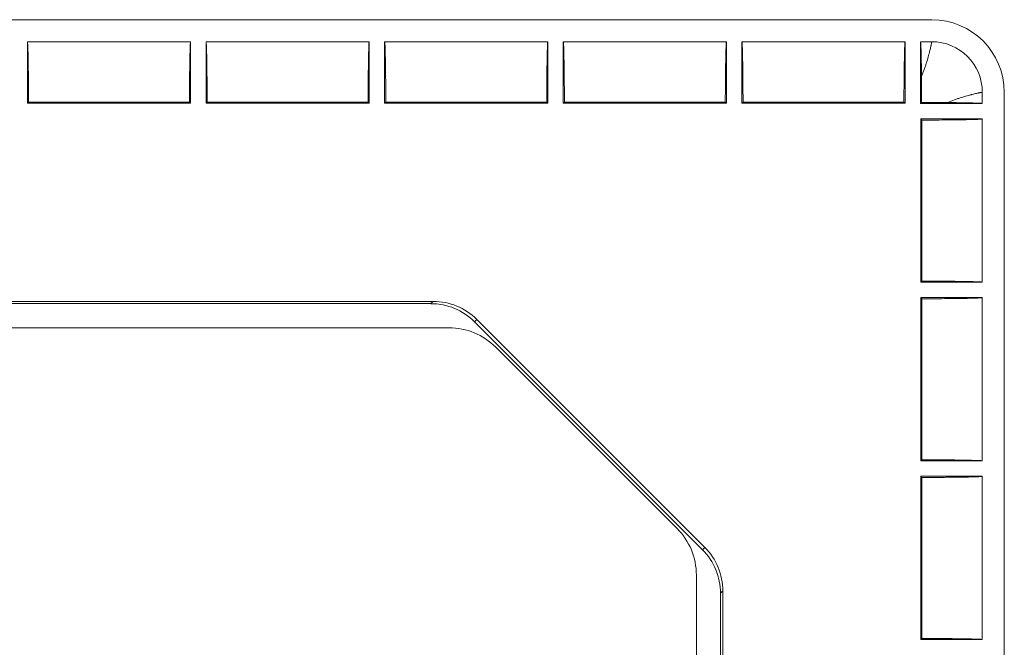
# Model space of a CAD drawing. Units: millimetres. Extents: x 53 to 500, y 14 to 502.
# Drawn here: x 478 to 500, y 268 to 282 of the extents above; entities that cross this region are included whole.
import ezdxf

# ---------------------------------------------------------------- set-up
doc = ezdxf.new("R2010")
doc.units = ezdxf.units.MM
doc.layers.add('1', color=7, linetype='Continuous')

msp = doc.modelspace()

# ---------------------------------------------------------------- linework, layer by layer
at = {"layer": '1', "color": 7, "linetype": 'Continuous', "lineweight": 13}
for p, q in [((498.77, 282.449), (409.07, 282.449)), ((498.77, 282.449), (409.07, 282.449)), ((478.215, 281.949), (478.215, 280.549)), ((481.925, 281.949), (478.215, 281.949)), ((478.215, 281.949), (478.215, 280.549)), ((481.925, 281.949), (478.215, 281.949)), ((481.925, 280.549), (481.925, 281.949)), ((481.925, 280.549), (481.925, 281.949)), ((485.985, 281.949), (482.275, 281.949)), ((482.275, 281.949), (482.275, 280.549)), ((482.275, 281.949), (482.275, 280.549)), ((485.985, 281.949), (482.275, 281.949)), ((485.985, 280.549), (485.985, 281.949)), ((485.985, 280.549), (485.985, 281.949)), ((486.335, 281.949), (486.335, 280.549)), ((490.045, 281.949), (486.335, 281.949)), ((490.045, 281.949), (486.335, 281.949)), ((486.335, 281.949), (486.335, 280.549)), ((490.045, 280.549), (490.045, 281.949)), ((490.045, 280.549), (490.045, 281.949)), ((490.395, 281.949), (490.395, 280.549)), ((494.105, 281.949), (490.395, 281.949)), ((494.105, 281.949), (490.395, 281.949)), ((490.395, 281.949), (490.395, 280.549)), ((494.105, 280.549), (494.105, 281.949)), ((494.105, 280.549), (494.105, 281.949)), ((498.165, 281.949), (494.455, 281.949)), ((494.455, 281.949), (494.455, 280.549)), ((498.165, 281.949), (494.455, 281.949)), ((494.455, 281.949), (494.455, 280.549)), ((498.165, 280.549), (498.165, 281.949)), ((498.165, 280.549), (498.165, 281.949)), ((498.515, 281.949), (498.515, 280.544)), ((498.77, 281.949), (498.515, 281.949)), ((498.515, 281.949), (498.515, 280.544)), ((498.77, 281.949), (498.515, 281.949)), ((499.92, 280.544), (499.92, 280.799)), ((499.92, 280.544), (499.92, 280.799)), ((500.42, 16.099), (500.42, 280.799)), ((500.42, 16.099), (500.42, 280.799)), ((478.241, 280.576), (478.215, 280.549)), ((478.241, 280.576), (478.215, 280.549)), ((481.925, 280.549), (478.215, 280.549)), ((481.925, 280.549), (478.215, 280.549)), ((481.898, 280.576), (478.241, 280.576)), ((481.898, 280.576), (478.241, 280.576)), ((481.925, 280.549), (481.898, 280.576)), ((481.925, 280.549), (481.898, 280.576)), ((482.301, 280.576), (482.275, 280.549)), ((482.301, 280.576), (482.275, 280.549)), ((485.985, 280.549), (482.275, 280.549)), ((485.985, 280.549), (482.275, 280.549)), ((485.958, 280.576), (482.301, 280.576)), ((485.958, 280.576), (482.301, 280.576)), ((485.985, 280.549), (485.958, 280.576)), ((485.985, 280.549), (485.958, 280.576)), ((486.361, 280.576), (486.335, 280.549)), ((486.361, 280.576), (486.335, 280.549)), ((490.045, 280.549), (486.335, 280.549)), ((490.045, 280.549), (486.335, 280.549)), ((490.018, 280.576), (486.361, 280.576)), ((490.018, 280.576), (486.361, 280.576)), ((490.045, 280.549), (490.018, 280.576)), ((490.045, 280.549), (490.018, 280.576)), ((490.421, 280.576), (490.395, 280.549)), ((490.421, 280.576), (490.395, 280.549)), ((494.105, 280.549), (490.395, 280.549)), ((494.105, 280.549), (490.395, 280.549)), ((494.078, 280.576), (490.421, 280.576)), ((494.078, 280.576), (490.421, 280.576)), ((494.105, 280.549), (494.078, 280.576)), ((494.105, 280.549), (494.078, 280.576)), ((494.481, 280.576), (494.455, 280.549)), ((494.481, 280.576), (494.455, 280.549)), ((498.165, 280.549), (494.455, 280.549)), ((498.165, 280.549), (494.455, 280.549)), ((498.138, 280.576), (494.481, 280.576)), ((498.138, 280.576), (494.481, 280.576)), ((498.165, 280.549), (498.138, 280.576)), ((498.165, 280.549), (498.138, 280.576)), ((498.515, 280.544), (498.541, 280.57)), ((498.515, 280.544), (498.541, 280.57)), ((498.515, 280.544), (499.92, 280.544)), ((498.515, 280.544), (499.92, 280.544)), ((498.52, 276.484), (498.52, 280.194)), ((499.92, 280.194), (498.52, 280.194)), ((498.546, 280.167), (498.52, 280.194)), ((498.52, 276.484), (498.52, 280.194)), ((499.92, 280.194), (498.52, 280.194)), ((498.546, 280.167), (498.52, 280.194)), ((498.546, 276.511), (498.546, 280.167)), ((498.546, 276.511), (498.546, 280.167)), ((499.92, 276.484), (499.92, 280.194)), ((499.92, 276.484), (499.92, 280.194)), ((498.52, 276.484), (498.546, 276.511)), ((498.52, 276.484), (498.546, 276.511)), ((498.52, 276.484), (499.92, 276.484)), ((498.52, 276.484), (499.92, 276.484)), ((487.439, 276.049), (420.4, 276.049)), ((487.439, 276.049), (420.4, 276.049)), ((487.387, 275.997), (420.452, 275.997)), ((487.387, 275.997), (420.452, 275.997)), ((487.387, 275.997), (487.439, 276.049)), ((487.387, 275.997), (487.439, 276.049)), ((498.52, 272.424), (498.52, 276.134)), ((499.92, 276.134), (498.52, 276.134)), ((498.546, 276.107), (498.52, 276.134)), ((498.52, 272.424), (498.52, 276.134)), ((499.92, 276.134), (498.52, 276.134)), ((498.546, 276.107), (498.52, 276.134)), ((498.546, 272.451), (498.546, 276.107)), ((498.546, 272.451), (498.546, 276.107)), ((499.92, 272.424), (499.92, 276.134)), ((499.92, 272.424), (499.92, 276.134)), ((488.429, 275.639), (488.377, 275.586)), ((488.429, 275.639), (488.377, 275.586)), ((493.557, 270.406), (488.377, 275.586)), ((493.557, 270.406), (488.377, 275.586)), ((488.429, 275.639), (493.61, 270.459)), ((488.429, 275.639), (493.61, 270.459)), ((420.041, 275.449), (487.798, 275.449)), ((492.98, 270.888), (488.859, 275.01)), ((498.52, 272.424), (498.546, 272.451)), ((498.52, 272.424), (498.546, 272.451)), ((498.52, 272.424), (499.92, 272.424)), ((498.52, 272.424), (499.92, 272.424)), ((498.52, 268.364), (498.52, 272.074)), ((499.92, 272.074), (498.52, 272.074)), ((498.546, 272.047), (498.52, 272.074)), ((498.52, 268.364), (498.52, 272.074)), ((499.92, 272.074), (498.52, 272.074)), ((498.546, 272.047), (498.52, 272.074)), ((498.546, 268.391), (498.546, 272.047)), ((498.546, 268.391), (498.546, 272.047)), ((499.92, 268.364), (499.92, 272.074)), ((499.92, 268.364), (499.92, 272.074)), ((493.557, 270.406), (493.61, 270.459)), ((493.557, 270.406), (493.61, 270.459)), ((493.42, 269.828), (493.42, 27.07)), ((494.02, 269.469), (493.967, 269.416)), ((494.02, 269.469), (493.967, 269.416)), ((494.02, 269.469), (494.02, 258.624)), ((494.02, 269.469), (494.02, 258.624)), ((493.967, 269.416), (493.967, 258.657)), ((493.967, 269.416), (493.967, 258.657)), ((498.52, 268.364), (498.546, 268.391)), ((498.52, 268.364), (498.546, 268.391)), ((498.52, 268.364), (499.92, 268.364)), ((498.52, 268.364), (499.92, 268.364))]:
    msp.add_line(p, q, dxfattribs=at)
for centre, radius, start, end in [((498.77, 280.799), 1.65, 0, 90), ((498.77, 280.799), 1.65, 0, 90), ((498.77, 280.799), 1.15, 0, 90), ((498.77, 280.799), 1.15, 0, 90), ((487.798, 273.949), 1.5, 45, 90), ((491.92, 269.828), 1.5, 0, 45)]:
    msp.add_arc(centre, radius, start, end, dxfattribs=at)
for centre, major_axis, start_param, end_param in [((487.387, 274.596), (-0.99, -0.99), 3.141593, 3.926953), ((487.387, 274.596), (-0.99, -0.99), 3.141593, 3.926953), ((487.439, 274.649), (-0.99, -0.99), 3.141593, 3.926953), ((487.439, 274.649), (-0.99, -0.99), 3.141593, 3.926953), ((492.567, 269.416), (0.99, 0.99), 5.497825, 6.283185), ((492.567, 269.416), (0.99, 0.99), 5.497825, 6.283185), ((492.62, 269.469), (0.99, 0.99), 5.497825, 6.283185), ((492.62, 269.469), (0.99, 0.99), 5.497825, 6.283185)]:
    msp.add_ellipse(centre, major_axis=major_axis, ratio=0.999924, start_param=start_param, end_param=end_param, dxfattribs=at)
for points, knots in [([(478.215, 281.949), (478.215, 281.949), (478.216, 281.946), (478.218, 281.937), (478.219, 281.923), (478.221, 281.899), (478.222, 281.882), (478.222, 281.879), (478.222, 281.871), (478.223, 281.867), (478.223, 281.855), (478.224, 281.847), (478.225, 281.819), (478.225, 281.799), (478.227, 281.756), (478.228, 281.732), (478.229, 281.694), (478.229, 281.674), (478.23, 281.653), (478.23, 281.639), (478.23, 281.631), (478.231, 281.595), (478.231, 281.565), (478.233, 281.469), (478.234, 281.4), (478.236, 281.308), (478.236, 281.289), (478.236, 281.251), (478.236, 281.231), (478.237, 281.173), (478.238, 281.133), (478.239, 281.012), (478.239, 280.928), (478.24, 280.82), (478.24, 280.798), (478.24, 280.754), (478.241, 280.732), (478.241, 280.666), (478.241, 280.621), (478.241, 280.576)], [0, 0, 0, 0, 0.0625, 0.0625, 0.125, 0.1875, 0.1875, 0.203125, 0.203125, 0.21875, 0.21875, 0.25, 0.25, 0.3125, 0.3125, 0.375, 0.375, 0.40625, 0.421875, 0.421875, 0.4375, 0.4375, 0.5, 0.5, 0.625, 0.625, 0.65625, 0.65625, 0.6875, 0.6875, 0.75, 0.75, 0.875, 0.875, 0.90625, 0.90625, 0.9375, 0.9375, 1, 1, 1, 1]), ([(478.215, 281.949), (478.215, 281.949), (478.216, 281.946), (478.218, 281.937), (478.219, 281.923), (478.221, 281.899), (478.222, 281.882), (478.222, 281.879), (478.222, 281.871), (478.223, 281.867), (478.223, 281.855), (478.224, 281.847), (478.225, 281.819), (478.225, 281.799), (478.227, 281.756), (478.228, 281.732), (478.229, 281.694), (478.229, 281.674), (478.23, 281.653), (478.23, 281.639), (478.23, 281.631), (478.231, 281.595), (478.231, 281.565), (478.233, 281.469), (478.234, 281.4), (478.236, 281.308), (478.236, 281.289), (478.236, 281.251), (478.236, 281.231), (478.237, 281.173), (478.238, 281.133), (478.239, 281.012), (478.239, 280.928), (478.24, 280.82), (478.24, 280.798), (478.24, 280.754), (478.241, 280.732), (478.241, 280.666), (478.241, 280.621), (478.241, 280.576)], [0, 0, 0, 0, 0.0625, 0.0625, 0.125, 0.1875, 0.1875, 0.203125, 0.203125, 0.21875, 0.21875, 0.25, 0.25, 0.3125, 0.3125, 0.375, 0.375, 0.40625, 0.421875, 0.421875, 0.4375, 0.4375, 0.5, 0.5, 0.625, 0.625, 0.65625, 0.65625, 0.6875, 0.6875, 0.75, 0.75, 0.875, 0.875, 0.90625, 0.90625, 0.9375, 0.9375, 1, 1, 1, 1]), ([(481.898, 280.576), (481.898, 280.666), (481.899, 280.755), (481.9, 280.926), (481.9, 281.009), (481.902, 281.13), (481.902, 281.17), (481.903, 281.229), (481.903, 281.248), (481.903, 281.286), (481.904, 281.305), (481.905, 281.398), (481.906, 281.467), (481.908, 281.563), (481.908, 281.593), (481.909, 281.637), (481.91, 281.651), (481.91, 281.679), (481.911, 281.692), (481.912, 281.731), (481.913, 281.778), (481.914, 281.818), (481.916, 281.854), (481.917, 281.87), (481.918, 281.891), (481.918, 281.898), (481.919, 281.91), (481.919, 281.915), (481.921, 281.93), (481.921, 281.937), (481.923, 281.946), (481.924, 281.949), (481.925, 281.949)], [0, 0, 0, 0, 0.125, 0.125, 0.25, 0.25, 0.3125, 0.3125, 0.34375, 0.34375, 0.375, 0.375, 0.5, 0.5, 0.5625, 0.5625, 0.59375, 0.59375, 0.625, 0.625, 0.6875, 0.75, 0.75, 0.8125, 0.8125, 0.84375, 0.84375, 0.875, 0.875, 0.9375, 0.9375, 1, 1, 1, 1]), ([(481.898, 280.576), (481.898, 280.666), (481.899, 280.755), (481.9, 280.926), (481.9, 281.009), (481.902, 281.13), (481.902, 281.17), (481.903, 281.229), (481.903, 281.248), (481.903, 281.286), (481.904, 281.305), (481.905, 281.398), (481.906, 281.467), (481.908, 281.563), (481.908, 281.593), (481.909, 281.637), (481.91, 281.651), (481.91, 281.679), (481.911, 281.692), (481.912, 281.731), (481.913, 281.778), (481.914, 281.818), (481.916, 281.854), (481.917, 281.87), (481.918, 281.891), (481.918, 281.898), (481.919, 281.91), (481.919, 281.915), (481.921, 281.93), (481.921, 281.937), (481.923, 281.946), (481.924, 281.949), (481.925, 281.949)], [0, 0, 0, 0, 0.125, 0.125, 0.25, 0.25, 0.3125, 0.3125, 0.34375, 0.34375, 0.375, 0.375, 0.5, 0.5, 0.5625, 0.5625, 0.59375, 0.59375, 0.625, 0.625, 0.6875, 0.75, 0.75, 0.8125, 0.8125, 0.84375, 0.84375, 0.875, 0.875, 0.9375, 0.9375, 1, 1, 1, 1]), ([(482.275, 281.949), (482.275, 281.949), (482.276, 281.946), (482.278, 281.937), (482.279, 281.923), (482.281, 281.899), (482.282, 281.882), (482.282, 281.879), (482.282, 281.871), (482.283, 281.867), (482.283, 281.855), (482.284, 281.847), (482.285, 281.819), (482.285, 281.799), (482.287, 281.756), (482.288, 281.732), (482.289, 281.694), (482.289, 281.674), (482.29, 281.653), (482.29, 281.639), (482.29, 281.631), (482.291, 281.595), (482.291, 281.565), (482.293, 281.469), (482.294, 281.4), (482.296, 281.308), (482.296, 281.289), (482.296, 281.251), (482.296, 281.231), (482.297, 281.173), (482.298, 281.133), (482.299, 281.012), (482.299, 280.928), (482.3, 280.82), (482.3, 280.798), (482.3, 280.754), (482.301, 280.732), (482.301, 280.666), (482.301, 280.621), (482.301, 280.576)], [0, 0, 0, 0, 0.0625, 0.0625, 0.125, 0.1875, 0.1875, 0.203125, 0.203125, 0.21875, 0.21875, 0.25, 0.25, 0.3125, 0.3125, 0.375, 0.375, 0.40625, 0.421875, 0.421875, 0.4375, 0.4375, 0.5, 0.5, 0.625, 0.625, 0.65625, 0.65625, 0.6875, 0.6875, 0.75, 0.75, 0.875, 0.875, 0.90625, 0.90625, 0.9375, 0.9375, 1, 1, 1, 1]), ([(482.275, 281.949), (482.275, 281.949), (482.276, 281.946), (482.278, 281.937), (482.279, 281.923), (482.281, 281.899), (482.282, 281.882), (482.282, 281.879), (482.282, 281.871), (482.283, 281.867), (482.283, 281.855), (482.284, 281.847), (482.285, 281.819), (482.285, 281.799), (482.287, 281.756), (482.288, 281.732), (482.289, 281.694), (482.289, 281.674), (482.29, 281.653), (482.29, 281.639), (482.29, 281.631), (482.291, 281.595), (482.291, 281.565), (482.293, 281.469), (482.294, 281.4), (482.296, 281.308), (482.296, 281.289), (482.296, 281.251), (482.296, 281.231), (482.297, 281.173), (482.298, 281.133), (482.299, 281.012), (482.299, 280.928), (482.3, 280.82), (482.3, 280.798), (482.3, 280.754), (482.301, 280.732), (482.301, 280.666), (482.301, 280.621), (482.301, 280.576)], [0, 0, 0, 0, 0.0625, 0.0625, 0.125, 0.1875, 0.1875, 0.203125, 0.203125, 0.21875, 0.21875, 0.25, 0.25, 0.3125, 0.3125, 0.375, 0.375, 0.40625, 0.421875, 0.421875, 0.4375, 0.4375, 0.5, 0.5, 0.625, 0.625, 0.65625, 0.65625, 0.6875, 0.6875, 0.75, 0.75, 0.875, 0.875, 0.90625, 0.90625, 0.9375, 0.9375, 1, 1, 1, 1]), ([(485.958, 280.576), (485.958, 280.666), (485.959, 280.755), (485.96, 280.926), (485.96, 281.009), (485.962, 281.13), (485.962, 281.17), (485.963, 281.229), (485.963, 281.248), (485.963, 281.286), (485.964, 281.305), (485.965, 281.398), (485.966, 281.467), (485.968, 281.563), (485.968, 281.593), (485.969, 281.637), (485.97, 281.651), (485.97, 281.679), (485.971, 281.692), (485.972, 281.731), (485.973, 281.778), (485.974, 281.818), (485.976, 281.854), (485.977, 281.87), (485.978, 281.891), (485.978, 281.898), (485.979, 281.91), (485.979, 281.915), (485.981, 281.93), (485.981, 281.937), (485.983, 281.946), (485.984, 281.949), (485.985, 281.949)], [0, 0, 0, 0, 0.125, 0.125, 0.25, 0.25, 0.3125, 0.3125, 0.34375, 0.34375, 0.375, 0.375, 0.5, 0.5, 0.5625, 0.5625, 0.59375, 0.59375, 0.625, 0.625, 0.6875, 0.75, 0.75, 0.8125, 0.8125, 0.84375, 0.84375, 0.875, 0.875, 0.9375, 0.9375, 1, 1, 1, 1]), ([(485.958, 280.576), (485.958, 280.666), (485.959, 280.755), (485.96, 280.926), (485.96, 281.009), (485.962, 281.13), (485.962, 281.17), (485.963, 281.229), (485.963, 281.248), (485.963, 281.286), (485.964, 281.305), (485.965, 281.398), (485.966, 281.467), (485.968, 281.563), (485.968, 281.593), (485.969, 281.637), (485.97, 281.651), (485.97, 281.679), (485.971, 281.692), (485.972, 281.731), (485.973, 281.778), (485.974, 281.818), (485.976, 281.854), (485.977, 281.87), (485.978, 281.891), (485.978, 281.898), (485.979, 281.91), (485.979, 281.915), (485.981, 281.93), (485.981, 281.937), (485.983, 281.946), (485.984, 281.949), (485.985, 281.949)], [0, 0, 0, 0, 0.125, 0.125, 0.25, 0.25, 0.3125, 0.3125, 0.34375, 0.34375, 0.375, 0.375, 0.5, 0.5, 0.5625, 0.5625, 0.59375, 0.59375, 0.625, 0.625, 0.6875, 0.75, 0.75, 0.8125, 0.8125, 0.84375, 0.84375, 0.875, 0.875, 0.9375, 0.9375, 1, 1, 1, 1]), ([(486.335, 281.949), (486.335, 281.949), (486.336, 281.946), (486.338, 281.937), (486.339, 281.923), (486.341, 281.899), (486.342, 281.882), (486.342, 281.879), (486.342, 281.871), (486.343, 281.867), (486.343, 281.855), (486.344, 281.847), (486.345, 281.819), (486.345, 281.799), (486.347, 281.756), (486.348, 281.732), (486.349, 281.694), (486.349, 281.674), (486.35, 281.653), (486.35, 281.639), (486.35, 281.631), (486.351, 281.595), (486.351, 281.565), (486.353, 281.469), (486.354, 281.4), (486.356, 281.308), (486.356, 281.289), (486.356, 281.251), (486.356, 281.231), (486.357, 281.173), (486.358, 281.133), (486.359, 281.012), (486.359, 280.928), (486.36, 280.82), (486.36, 280.798), (486.36, 280.754), (486.361, 280.732), (486.361, 280.666), (486.361, 280.621), (486.361, 280.576)], [0, 0, 0, 0, 0.0625, 0.0625, 0.125, 0.1875, 0.1875, 0.203125, 0.203125, 0.21875, 0.21875, 0.25, 0.25, 0.3125, 0.3125, 0.375, 0.375, 0.40625, 0.421875, 0.421875, 0.4375, 0.4375, 0.5, 0.5, 0.625, 0.625, 0.65625, 0.65625, 0.6875, 0.6875, 0.75, 0.75, 0.875, 0.875, 0.90625, 0.90625, 0.9375, 0.9375, 1, 1, 1, 1]), ([(486.335, 281.949), (486.335, 281.949), (486.336, 281.946), (486.338, 281.937), (486.339, 281.923), (486.341, 281.899), (486.342, 281.882), (486.342, 281.879), (486.342, 281.871), (486.343, 281.867), (486.343, 281.855), (486.344, 281.847), (486.345, 281.819), (486.345, 281.799), (486.347, 281.756), (486.348, 281.732), (486.349, 281.694), (486.349, 281.674), (486.35, 281.653), (486.35, 281.639), (486.35, 281.631), (486.351, 281.595), (486.351, 281.565), (486.353, 281.469), (486.354, 281.4), (486.356, 281.308), (486.356, 281.289), (486.356, 281.251), (486.356, 281.231), (486.357, 281.173), (486.358, 281.133), (486.359, 281.012), (486.359, 280.928), (486.36, 280.82), (486.36, 280.798), (486.36, 280.754), (486.361, 280.732), (486.361, 280.666), (486.361, 280.621), (486.361, 280.576)], [0, 0, 0, 0, 0.0625, 0.0625, 0.125, 0.1875, 0.1875, 0.203125, 0.203125, 0.21875, 0.21875, 0.25, 0.25, 0.3125, 0.3125, 0.375, 0.375, 0.40625, 0.421875, 0.421875, 0.4375, 0.4375, 0.5, 0.5, 0.625, 0.625, 0.65625, 0.65625, 0.6875, 0.6875, 0.75, 0.75, 0.875, 0.875, 0.90625, 0.90625, 0.9375, 0.9375, 1, 1, 1, 1]), ([(490.018, 280.576), (490.018, 280.666), (490.019, 280.755), (490.02, 280.926), (490.02, 281.009), (490.022, 281.13), (490.022, 281.17), (490.023, 281.229), (490.023, 281.248), (490.023, 281.286), (490.024, 281.305), (490.025, 281.398), (490.026, 281.467), (490.028, 281.563), (490.028, 281.593), (490.029, 281.637), (490.03, 281.651), (490.03, 281.679), (490.031, 281.692), (490.032, 281.731), (490.033, 281.778), (490.034, 281.818), (490.036, 281.854), (490.037, 281.87), (490.038, 281.891), (490.038, 281.898), (490.039, 281.91), (490.039, 281.915), (490.041, 281.93), (490.041, 281.937), (490.043, 281.946), (490.044, 281.949), (490.045, 281.949)], [0, 0, 0, 0, 0.125, 0.125, 0.25, 0.25, 0.3125, 0.3125, 0.34375, 0.34375, 0.375, 0.375, 0.5, 0.5, 0.5625, 0.5625, 0.59375, 0.59375, 0.625, 0.625, 0.6875, 0.75, 0.75, 0.8125, 0.8125, 0.84375, 0.84375, 0.875, 0.875, 0.9375, 0.9375, 1, 1, 1, 1]), ([(490.018, 280.576), (490.018, 280.666), (490.019, 280.755), (490.02, 280.926), (490.02, 281.009), (490.022, 281.13), (490.022, 281.17), (490.023, 281.229), (490.023, 281.248), (490.023, 281.286), (490.024, 281.305), (490.025, 281.398), (490.026, 281.467), (490.028, 281.563), (490.028, 281.593), (490.029, 281.637), (490.03, 281.651), (490.03, 281.679), (490.031, 281.692), (490.032, 281.731), (490.033, 281.778), (490.034, 281.818), (490.036, 281.854), (490.037, 281.87), (490.038, 281.891), (490.038, 281.898), (490.039, 281.91), (490.039, 281.915), (490.041, 281.93), (490.041, 281.937), (490.043, 281.946), (490.044, 281.949), (490.045, 281.949)], [0, 0, 0, 0, 0.125, 0.125, 0.25, 0.25, 0.3125, 0.3125, 0.34375, 0.34375, 0.375, 0.375, 0.5, 0.5, 0.5625, 0.5625, 0.59375, 0.59375, 0.625, 0.625, 0.6875, 0.75, 0.75, 0.8125, 0.8125, 0.84375, 0.84375, 0.875, 0.875, 0.9375, 0.9375, 1, 1, 1, 1]), ([(490.395, 281.949), (490.395, 281.949), (490.396, 281.946), (490.398, 281.937), (490.399, 281.923), (490.401, 281.899), (490.402, 281.882), (490.402, 281.879), (490.402, 281.871), (490.403, 281.867), (490.403, 281.855), (490.404, 281.847), (490.405, 281.819), (490.405, 281.799), (490.407, 281.756), (490.408, 281.732), (490.409, 281.694), (490.409, 281.674), (490.41, 281.653), (490.41, 281.639), (490.41, 281.631), (490.411, 281.595), (490.411, 281.565), (490.413, 281.469), (490.414, 281.4), (490.416, 281.308), (490.416, 281.289), (490.416, 281.251), (490.416, 281.231), (490.417, 281.173), (490.418, 281.133), (490.419, 281.012), (490.419, 280.928), (490.42, 280.82), (490.42, 280.798), (490.42, 280.754), (490.421, 280.732), (490.421, 280.666), (490.421, 280.621), (490.421, 280.576)], [0, 0, 0, 0, 0.0625, 0.0625, 0.125, 0.1875, 0.1875, 0.203125, 0.203125, 0.21875, 0.21875, 0.25, 0.25, 0.3125, 0.3125, 0.375, 0.375, 0.40625, 0.421875, 0.421875, 0.4375, 0.4375, 0.5, 0.5, 0.625, 0.625, 0.65625, 0.65625, 0.6875, 0.6875, 0.75, 0.75, 0.875, 0.875, 0.90625, 0.90625, 0.9375, 0.9375, 1, 1, 1, 1]), ([(490.395, 281.949), (490.395, 281.949), (490.396, 281.946), (490.398, 281.937), (490.399, 281.923), (490.401, 281.899), (490.402, 281.882), (490.402, 281.879), (490.402, 281.871), (490.403, 281.867), (490.403, 281.855), (490.404, 281.847), (490.405, 281.819), (490.405, 281.799), (490.407, 281.756), (490.408, 281.732), (490.409, 281.694), (490.409, 281.674), (490.41, 281.653), (490.41, 281.639), (490.41, 281.631), (490.411, 281.595), (490.411, 281.565), (490.413, 281.469), (490.414, 281.4), (490.416, 281.308), (490.416, 281.289), (490.416, 281.251), (490.416, 281.231), (490.417, 281.173), (490.418, 281.133), (490.419, 281.012), (490.419, 280.928), (490.42, 280.82), (490.42, 280.798), (490.42, 280.754), (490.421, 280.732), (490.421, 280.666), (490.421, 280.621), (490.421, 280.576)], [0, 0, 0, 0, 0.0625, 0.0625, 0.125, 0.1875, 0.1875, 0.203125, 0.203125, 0.21875, 0.21875, 0.25, 0.25, 0.3125, 0.3125, 0.375, 0.375, 0.40625, 0.421875, 0.421875, 0.4375, 0.4375, 0.5, 0.5, 0.625, 0.625, 0.65625, 0.65625, 0.6875, 0.6875, 0.75, 0.75, 0.875, 0.875, 0.90625, 0.90625, 0.9375, 0.9375, 1, 1, 1, 1]), ([(494.078, 280.576), (494.078, 280.666), (494.079, 280.755), (494.08, 280.926), (494.08, 281.009), (494.082, 281.13), (494.082, 281.17), (494.083, 281.229), (494.083, 281.248), (494.083, 281.286), (494.084, 281.305), (494.085, 281.398), (494.086, 281.467), (494.088, 281.563), (494.088, 281.593), (494.089, 281.637), (494.09, 281.651), (494.09, 281.679), (494.091, 281.692), (494.092, 281.731), (494.093, 281.778), (494.094, 281.818), (494.096, 281.854), (494.097, 281.87), (494.098, 281.891), (494.098, 281.898), (494.099, 281.91), (494.099, 281.915), (494.101, 281.93), (494.101, 281.937), (494.103, 281.946), (494.104, 281.949), (494.105, 281.949)], [0, 0, 0, 0, 0.125, 0.125, 0.25, 0.25, 0.3125, 0.3125, 0.34375, 0.34375, 0.375, 0.375, 0.5, 0.5, 0.5625, 0.5625, 0.59375, 0.59375, 0.625, 0.625, 0.6875, 0.75, 0.75, 0.8125, 0.8125, 0.84375, 0.84375, 0.875, 0.875, 0.9375, 0.9375, 1, 1, 1, 1]), ([(494.078, 280.576), (494.078, 280.666), (494.079, 280.755), (494.08, 280.926), (494.08, 281.009), (494.082, 281.13), (494.082, 281.17), (494.083, 281.229), (494.083, 281.248), (494.083, 281.286), (494.084, 281.305), (494.085, 281.398), (494.086, 281.467), (494.088, 281.563), (494.088, 281.593), (494.089, 281.637), (494.09, 281.651), (494.09, 281.679), (494.091, 281.692), (494.092, 281.731), (494.093, 281.778), (494.094, 281.818), (494.096, 281.854), (494.097, 281.87), (494.098, 281.891), (494.098, 281.898), (494.099, 281.91), (494.099, 281.915), (494.101, 281.93), (494.101, 281.937), (494.103, 281.946), (494.104, 281.949), (494.105, 281.949)], [0, 0, 0, 0, 0.125, 0.125, 0.25, 0.25, 0.3125, 0.3125, 0.34375, 0.34375, 0.375, 0.375, 0.5, 0.5, 0.5625, 0.5625, 0.59375, 0.59375, 0.625, 0.625, 0.6875, 0.75, 0.75, 0.8125, 0.8125, 0.84375, 0.84375, 0.875, 0.875, 0.9375, 0.9375, 1, 1, 1, 1]), ([(494.455, 281.949), (494.455, 281.949), (494.456, 281.946), (494.458, 281.937), (494.459, 281.923), (494.461, 281.899), (494.462, 281.882), (494.462, 281.879), (494.462, 281.871), (494.463, 281.867), (494.463, 281.855), (494.464, 281.847), (494.465, 281.819), (494.465, 281.799), (494.467, 281.756), (494.468, 281.732), (494.469, 281.694), (494.469, 281.674), (494.47, 281.653), (494.47, 281.639), (494.47, 281.631), (494.471, 281.595), (494.471, 281.565), (494.473, 281.469), (494.474, 281.4), (494.476, 281.308), (494.476, 281.289), (494.476, 281.251), (494.476, 281.231), (494.477, 281.173), (494.478, 281.133), (494.479, 281.012), (494.479, 280.928), (494.48, 280.82), (494.48, 280.798), (494.48, 280.754), (494.481, 280.732), (494.481, 280.666), (494.481, 280.621), (494.481, 280.576)], [0, 0, 0, 0, 0.0625, 0.0625, 0.125, 0.1875, 0.1875, 0.203125, 0.203125, 0.21875, 0.21875, 0.25, 0.25, 0.3125, 0.3125, 0.375, 0.375, 0.40625, 0.421875, 0.421875, 0.4375, 0.4375, 0.5, 0.5, 0.625, 0.625, 0.65625, 0.65625, 0.6875, 0.6875, 0.75, 0.75, 0.875, 0.875, 0.90625, 0.90625, 0.9375, 0.9375, 1, 1, 1, 1]), ([(494.455, 281.949), (494.455, 281.949), (494.456, 281.946), (494.458, 281.937), (494.459, 281.923), (494.461, 281.899), (494.462, 281.882), (494.462, 281.879), (494.462, 281.871), (494.463, 281.867), (494.463, 281.855), (494.464, 281.847), (494.465, 281.819), (494.465, 281.799), (494.467, 281.756), (494.468, 281.732), (494.469, 281.694), (494.469, 281.674), (494.47, 281.653), (494.47, 281.639), (494.47, 281.631), (494.471, 281.595), (494.471, 281.565), (494.473, 281.469), (494.474, 281.4), (494.476, 281.308), (494.476, 281.289), (494.476, 281.251), (494.476, 281.231), (494.477, 281.173), (494.478, 281.133), (494.479, 281.012), (494.479, 280.928), (494.48, 280.82), (494.48, 280.798), (494.48, 280.754), (494.481, 280.732), (494.481, 280.666), (494.481, 280.621), (494.481, 280.576)], [0, 0, 0, 0, 0.0625, 0.0625, 0.125, 0.1875, 0.1875, 0.203125, 0.203125, 0.21875, 0.21875, 0.25, 0.25, 0.3125, 0.3125, 0.375, 0.375, 0.40625, 0.421875, 0.421875, 0.4375, 0.4375, 0.5, 0.5, 0.625, 0.625, 0.65625, 0.65625, 0.6875, 0.6875, 0.75, 0.75, 0.875, 0.875, 0.90625, 0.90625, 0.9375, 0.9375, 1, 1, 1, 1]), ([(498.138, 280.576), (498.138, 280.666), (498.139, 280.755), (498.14, 280.926), (498.14, 281.009), (498.142, 281.13), (498.142, 281.17), (498.143, 281.229), (498.143, 281.248), (498.143, 281.286), (498.144, 281.305), (498.145, 281.398), (498.146, 281.467), (498.148, 281.563), (498.148, 281.593), (498.149, 281.637), (498.15, 281.651), (498.15, 281.679), (498.151, 281.692), (498.152, 281.731), (498.153, 281.778), (498.154, 281.818), (498.156, 281.854), (498.157, 281.87), (498.158, 281.891), (498.158, 281.898), (498.159, 281.91), (498.159, 281.915), (498.161, 281.93), (498.161, 281.937), (498.163, 281.946), (498.164, 281.949), (498.165, 281.949)], [0, 0, 0, 0, 0.125, 0.125, 0.25, 0.25, 0.3125, 0.3125, 0.34375, 0.34375, 0.375, 0.375, 0.5, 0.5, 0.5625, 0.5625, 0.59375, 0.59375, 0.625, 0.625, 0.6875, 0.75, 0.75, 0.8125, 0.8125, 0.84375, 0.84375, 0.875, 0.875, 0.9375, 0.9375, 1, 1, 1, 1]), ([(498.138, 280.576), (498.138, 280.666), (498.139, 280.755), (498.14, 280.926), (498.14, 281.009), (498.142, 281.13), (498.142, 281.17), (498.143, 281.229), (498.143, 281.248), (498.143, 281.286), (498.144, 281.305), (498.145, 281.398), (498.146, 281.467), (498.148, 281.563), (498.148, 281.593), (498.149, 281.637), (498.15, 281.651), (498.15, 281.679), (498.151, 281.692), (498.152, 281.731), (498.153, 281.778), (498.154, 281.818), (498.156, 281.854), (498.157, 281.87), (498.158, 281.891), (498.158, 281.898), (498.159, 281.91), (498.159, 281.915), (498.161, 281.93), (498.161, 281.937), (498.163, 281.946), (498.164, 281.949), (498.165, 281.949)], [0, 0, 0, 0, 0.125, 0.125, 0.25, 0.25, 0.3125, 0.3125, 0.34375, 0.34375, 0.375, 0.375, 0.5, 0.5, 0.5625, 0.5625, 0.59375, 0.59375, 0.625, 0.625, 0.6875, 0.75, 0.75, 0.8125, 0.8125, 0.84375, 0.84375, 0.875, 0.875, 0.9375, 0.9375, 1, 1, 1, 1]), ([(498.515, 281.949), (498.516, 281.949), (498.517, 281.944), (498.519, 281.925), (498.52, 281.91), (498.522, 281.887), (498.522, 281.882), (498.522, 281.871), (498.523, 281.865), (498.524, 281.848), (498.524, 281.835), (498.526, 281.794), (498.527, 281.763), (498.528, 281.71), (498.529, 281.692), (498.529, 281.662), (498.53, 281.653), (498.53, 281.632), (498.53, 281.622), (498.531, 281.569), (498.532, 281.524), (498.534, 281.429), (498.535, 281.378), (498.535, 281.312), (498.536, 281.299), (498.536, 281.272), (498.536, 281.258), (498.537, 281.217), (498.537, 281.189), (498.537, 281.161)], [0, 0, 0, 0, 0.125, 0.125, 0.25, 0.25, 0.28125, 0.28125, 0.3125, 0.3125, 0.375, 0.375, 0.5, 0.5, 0.5625, 0.5625, 0.59375, 0.59375, 0.625, 0.625, 0.75, 0.75, 0.875, 0.875, 0.90625, 0.90625, 0.9375, 0.9375, 1, 1, 1, 1]), ([(498.515, 281.949), (498.516, 281.949), (498.517, 281.944), (498.519, 281.925), (498.52, 281.91), (498.522, 281.887), (498.522, 281.882), (498.522, 281.871), (498.523, 281.865), (498.524, 281.848), (498.524, 281.835), (498.526, 281.794), (498.527, 281.763), (498.528, 281.71), (498.529, 281.692), (498.529, 281.662), (498.53, 281.653), (498.53, 281.632), (498.53, 281.622), (498.531, 281.569), (498.532, 281.524), (498.534, 281.429), (498.535, 281.378), (498.535, 281.312), (498.536, 281.299), (498.536, 281.272), (498.536, 281.258), (498.537, 281.217), (498.537, 281.189), (498.537, 281.161)], [0, 0, 0, 0, 0.125, 0.125, 0.25, 0.25, 0.28125, 0.28125, 0.3125, 0.3125, 0.375, 0.375, 0.5, 0.5, 0.5625, 0.5625, 0.59375, 0.59375, 0.625, 0.625, 0.75, 0.75, 0.875, 0.875, 0.90625, 0.90625, 0.9375, 0.9375, 1, 1, 1, 1]), ([(498.537, 281.161), (498.56, 281.214), (498.581, 281.267), (498.609, 281.344), (498.618, 281.369), (498.631, 281.407), (498.635, 281.419), (498.643, 281.444), (498.647, 281.456), (498.666, 281.515), (498.679, 281.56), (498.697, 281.624), (498.702, 281.644), (498.71, 281.673), (498.713, 281.683), (498.718, 281.702), (498.72, 281.711), (498.731, 281.756), (498.739, 281.789), (498.748, 281.831), (498.751, 281.844), (498.754, 281.862), (498.755, 281.868), (498.758, 281.879), (498.759, 281.884), (498.761, 281.899), (498.763, 281.907), (498.765, 281.919), (498.765, 281.922), (498.766, 281.928), (498.768, 281.937), (498.769, 281.942), (498.769, 281.946), (498.769, 281.948), (498.77, 281.949), (498.77, 281.949), (498.77, 281.949), (498.77, 281.949), (498.77, 281.949)], [0, 0, 0, 0, 0.125044, 0.125044, 0.187566, 0.187566, 0.218827, 0.218827, 0.250089, 0.250089, 0.375133, 0.375133, 0.437655, 0.437655, 0.468916, 0.468916, 0.500177, 0.500177, 0.625221, 0.625221, 0.687743, 0.687743, 0.719005, 0.719005, 0.750266, 0.750266, 0.812788, 0.812788, 0.844049, 0.844049, 0.87531, 0.937832, 0.937832, 0.969093, 0.984724, 0.992539, 0.996446, 1, 1, 1, 1]), ([(498.537, 281.161), (498.56, 281.214), (498.581, 281.267), (498.609, 281.344), (498.618, 281.369), (498.631, 281.407), (498.635, 281.419), (498.643, 281.444), (498.647, 281.456), (498.666, 281.515), (498.679, 281.56), (498.697, 281.624), (498.702, 281.644), (498.71, 281.673), (498.713, 281.683), (498.718, 281.702), (498.72, 281.711), (498.731, 281.756), (498.739, 281.789), (498.748, 281.831), (498.751, 281.844), (498.754, 281.862), (498.755, 281.868), (498.758, 281.879), (498.759, 281.884), (498.761, 281.899), (498.763, 281.907), (498.765, 281.919), (498.765, 281.922), (498.766, 281.928), (498.768, 281.937), (498.769, 281.942), (498.769, 281.946), (498.769, 281.948), (498.77, 281.949), (498.77, 281.949), (498.77, 281.949), (498.77, 281.949), (498.77, 281.949)], [0, 0, 0, 0, 0.125044, 0.125044, 0.187566, 0.187566, 0.218827, 0.218827, 0.250089, 0.250089, 0.375133, 0.375133, 0.437655, 0.437655, 0.468916, 0.468916, 0.500177, 0.500177, 0.625221, 0.625221, 0.687743, 0.687743, 0.719005, 0.719005, 0.750266, 0.750266, 0.812788, 0.812788, 0.844049, 0.844049, 0.87531, 0.937832, 0.937832, 0.969093, 0.984724, 0.992539, 0.996446, 1, 1, 1, 1]), ([(498.537, 281.161), (498.538, 281.115), (498.538, 281.069), (498.539, 280.974), (498.54, 280.877), (498.54, 280.777), (498.541, 280.7), (498.541, 280.675), (498.541, 280.623), (498.541, 280.597), (498.541, 280.57)], [0, 0, 0, 0, 0.25, 0.25, 0.5, 0.75, 0.75, 0.875, 0.875, 1, 1, 1, 1]), ([(498.537, 281.161), (498.538, 281.115), (498.538, 281.069), (498.539, 280.974), (498.54, 280.877), (498.54, 280.777), (498.541, 280.7), (498.541, 280.675), (498.541, 280.623), (498.541, 280.597), (498.541, 280.57)], [0, 0, 0, 0, 0.25, 0.25, 0.5, 0.75, 0.75, 0.875, 0.875, 1, 1, 1, 1]), ([(499.92, 280.799), (499.92, 280.799), (499.92, 280.799), (499.919, 280.799), (499.919, 280.799), (499.918, 280.799), (499.915, 280.798), (499.909, 280.797), (499.902, 280.796), (499.899, 280.796), (499.893, 280.795), (499.889, 280.794), (499.878, 280.792), (499.869, 280.791), (499.855, 280.788), (499.849, 280.787), (499.838, 280.785), (499.821, 280.781), (499.801, 280.777), (499.759, 280.768), (499.727, 280.76), (499.682, 280.749), (499.673, 280.747), (499.654, 280.742), (499.625, 280.734), (499.594, 280.726), (499.531, 280.708), (499.486, 280.695), (499.426, 280.676), (499.414, 280.672), (499.39, 280.664), (499.377, 280.66), (499.34, 280.647), (499.314, 280.638), (499.237, 280.61), (499.185, 280.589), (499.131, 280.567)], [0, 0, 0, 0, 0.007799, 0.007799, 0.015611, 0.031236, 0.062487, 0.124988, 0.124988, 0.156238, 0.156238, 0.187489, 0.187489, 0.249989, 0.249989, 0.28124, 0.28124, 0.31249, 0.374991, 0.374991, 0.499993, 0.499993, 0.531243, 0.531243, 0.562494, 0.624995, 0.624995, 0.749996, 0.749996, 0.781247, 0.781247, 0.812497, 0.812497, 0.874998, 0.874998, 1, 1, 1, 1]), ([(499.92, 280.799), (499.92, 280.799), (499.92, 280.799), (499.919, 280.799), (499.919, 280.799), (499.918, 280.799), (499.915, 280.798), (499.909, 280.797), (499.902, 280.796), (499.899, 280.796), (499.893, 280.795), (499.889, 280.794), (499.878, 280.792), (499.869, 280.791), (499.855, 280.788), (499.849, 280.787), (499.838, 280.785), (499.821, 280.781), (499.801, 280.777), (499.759, 280.768), (499.727, 280.76), (499.682, 280.749), (499.673, 280.747), (499.654, 280.742), (499.625, 280.734), (499.594, 280.726), (499.531, 280.708), (499.486, 280.695), (499.426, 280.676), (499.414, 280.672), (499.39, 280.664), (499.377, 280.66), (499.34, 280.647), (499.314, 280.638), (499.237, 280.61), (499.185, 280.589), (499.131, 280.567)], [0, 0, 0, 0, 0.007799, 0.007799, 0.015611, 0.031236, 0.062487, 0.124988, 0.124988, 0.156238, 0.156238, 0.187489, 0.187489, 0.249989, 0.249989, 0.28124, 0.28124, 0.31249, 0.374991, 0.374991, 0.499993, 0.499993, 0.531243, 0.531243, 0.562494, 0.624995, 0.624995, 0.749996, 0.749996, 0.781247, 0.781247, 0.812497, 0.812497, 0.874998, 0.874998, 1, 1, 1, 1]), ([(498.541, 280.57), (498.593, 280.57), (498.645, 280.57), (498.747, 280.57), (498.847, 280.569), (498.943, 280.568), (499.015, 280.568), (499.039, 280.567), (499.085, 280.567), (499.109, 280.567), (499.131, 280.567)], [0, 0, 0, 0, 0.25, 0.25, 0.5, 0.75, 0.75, 0.875, 0.875, 1, 1, 1, 1]), ([(498.541, 280.57), (498.593, 280.57), (498.645, 280.57), (498.747, 280.57), (498.847, 280.569), (498.943, 280.568), (499.015, 280.568), (499.039, 280.567), (499.085, 280.567), (499.109, 280.567), (499.131, 280.567)], [0, 0, 0, 0, 0.25, 0.25, 0.5, 0.75, 0.75, 0.875, 0.875, 1, 1, 1, 1]), ([(499.131, 280.567), (499.16, 280.566), (499.188, 280.566), (499.229, 280.565), (499.243, 280.565), (499.27, 280.565), (499.336, 280.564), (499.399, 280.563), (499.495, 280.562), (499.539, 280.561), (499.592, 280.56), (499.602, 280.559), (499.623, 280.559), (499.633, 280.559), (499.662, 280.558), (499.68, 280.557), (499.733, 280.556), (499.764, 280.555), (499.819, 280.553), (499.842, 280.552), (499.871, 280.55), (499.879, 280.55), (499.894, 280.548), (499.9, 280.548), (499.915, 280.546), (499.92, 280.545), (499.92, 280.544)], [0, 0, 0, 0, 0.0625, 0.0625, 0.09375, 0.09375, 0.125, 0.25, 0.25, 0.375, 0.375, 0.40625, 0.40625, 0.4375, 0.4375, 0.5, 0.5, 0.625, 0.625, 0.75, 0.75, 0.8125, 0.8125, 0.875, 0.875, 1, 1, 1, 1]), ([(499.131, 280.567), (499.16, 280.566), (499.188, 280.566), (499.229, 280.565), (499.243, 280.565), (499.27, 280.565), (499.336, 280.564), (499.399, 280.563), (499.495, 280.562), (499.539, 280.561), (499.592, 280.56), (499.602, 280.559), (499.623, 280.559), (499.633, 280.559), (499.662, 280.558), (499.68, 280.557), (499.733, 280.556), (499.764, 280.555), (499.819, 280.553), (499.842, 280.552), (499.871, 280.55), (499.879, 280.55), (499.894, 280.548), (499.9, 280.548), (499.915, 280.546), (499.92, 280.545), (499.92, 280.544)], [0, 0, 0, 0, 0.0625, 0.0625, 0.09375, 0.09375, 0.125, 0.25, 0.25, 0.375, 0.375, 0.40625, 0.40625, 0.4375, 0.4375, 0.5, 0.5, 0.625, 0.625, 0.75, 0.75, 0.8125, 0.8125, 0.875, 0.875, 1, 1, 1, 1]), ([(499.92, 280.194), (499.92, 280.193), (499.917, 280.192), (499.908, 280.191), (499.893, 280.189), (499.87, 280.188), (499.853, 280.187), (499.849, 280.186), (499.842, 280.186), (499.838, 280.186), (499.826, 280.185), (499.817, 280.185), (499.79, 280.184), (499.77, 280.183), (499.726, 280.182), (499.703, 280.181), (499.664, 280.18), (499.644, 280.179), (499.623, 280.179), (499.609, 280.179), (499.602, 280.178), (499.566, 280.178), (499.535, 280.177), (499.44, 280.175), (499.371, 280.174), (499.278, 280.173), (499.259, 280.173), (499.221, 280.172), (499.202, 280.172), (499.144, 280.171), (499.104, 280.171), (498.983, 280.17), (498.899, 280.169), (498.791, 280.168), (498.769, 280.168), (498.725, 280.168), (498.703, 280.168), (498.637, 280.167), (498.592, 280.167), (498.546, 280.167)], [0, 0, 0, 0, 0.0625, 0.0625, 0.125, 0.1875, 0.1875, 0.203125, 0.203125, 0.21875, 0.21875, 0.25, 0.25, 0.3125, 0.3125, 0.375, 0.375, 0.40625, 0.421875, 0.421875, 0.4375, 0.4375, 0.5, 0.5, 0.625, 0.625, 0.65625, 0.65625, 0.6875, 0.6875, 0.75, 0.75, 0.875, 0.875, 0.90625, 0.90625, 0.9375, 0.9375, 1, 1, 1, 1]), ([(499.92, 280.194), (499.92, 280.193), (499.917, 280.192), (499.908, 280.191), (499.893, 280.189), (499.87, 280.188), (499.853, 280.187), (499.849, 280.186), (499.842, 280.186), (499.838, 280.186), (499.826, 280.185), (499.817, 280.185), (499.79, 280.184), (499.77, 280.183), (499.726, 280.182), (499.703, 280.181), (499.664, 280.18), (499.644, 280.179), (499.623, 280.179), (499.609, 280.179), (499.602, 280.178), (499.566, 280.178), (499.535, 280.177), (499.44, 280.175), (499.371, 280.174), (499.278, 280.173), (499.259, 280.173), (499.221, 280.172), (499.202, 280.172), (499.144, 280.171), (499.104, 280.171), (498.983, 280.17), (498.899, 280.169), (498.791, 280.168), (498.769, 280.168), (498.725, 280.168), (498.703, 280.168), (498.637, 280.167), (498.592, 280.167), (498.546, 280.167)], [0, 0, 0, 0, 0.0625, 0.0625, 0.125, 0.1875, 0.1875, 0.203125, 0.203125, 0.21875, 0.21875, 0.25, 0.25, 0.3125, 0.3125, 0.375, 0.375, 0.40625, 0.421875, 0.421875, 0.4375, 0.4375, 0.5, 0.5, 0.625, 0.625, 0.65625, 0.65625, 0.6875, 0.6875, 0.75, 0.75, 0.875, 0.875, 0.90625, 0.90625, 0.9375, 0.9375, 1, 1, 1, 1]), ([(498.546, 276.511), (498.637, 276.51), (498.725, 276.51), (498.897, 276.509), (498.98, 276.508), (499.101, 276.507), (499.141, 276.506), (499.2, 276.506), (499.219, 276.506), (499.257, 276.505), (499.276, 276.505), (499.369, 276.504), (499.438, 276.503), (499.533, 276.501), (499.564, 276.5), (499.608, 276.499), (499.622, 276.499), (499.65, 276.498), (499.663, 276.498), (499.701, 276.497), (499.749, 276.496), (499.789, 276.494), (499.825, 276.493), (499.841, 276.492), (499.862, 276.491), (499.869, 276.49), (499.881, 276.49), (499.886, 276.489), (499.9, 276.488), (499.907, 276.487), (499.917, 276.486), (499.92, 276.485), (499.92, 276.484)], [0, 0, 0, 0, 0.125, 0.125, 0.25, 0.25, 0.3125, 0.3125, 0.34375, 0.34375, 0.375, 0.375, 0.5, 0.5, 0.5625, 0.5625, 0.59375, 0.59375, 0.625, 0.625, 0.6875, 0.75, 0.75, 0.8125, 0.8125, 0.84375, 0.84375, 0.875, 0.875, 0.9375, 0.9375, 1, 1, 1, 1]), ([(498.546, 276.511), (498.637, 276.51), (498.725, 276.51), (498.897, 276.509), (498.98, 276.508), (499.101, 276.507), (499.141, 276.506), (499.2, 276.506), (499.219, 276.506), (499.257, 276.505), (499.276, 276.505), (499.369, 276.504), (499.438, 276.503), (499.533, 276.501), (499.564, 276.5), (499.608, 276.499), (499.622, 276.499), (499.65, 276.498), (499.663, 276.498), (499.701, 276.497), (499.749, 276.496), (499.789, 276.494), (499.825, 276.493), (499.841, 276.492), (499.862, 276.491), (499.869, 276.49), (499.881, 276.49), (499.886, 276.489), (499.9, 276.488), (499.907, 276.487), (499.917, 276.486), (499.92, 276.485), (499.92, 276.484)], [0, 0, 0, 0, 0.125, 0.125, 0.25, 0.25, 0.3125, 0.3125, 0.34375, 0.34375, 0.375, 0.375, 0.5, 0.5, 0.5625, 0.5625, 0.59375, 0.59375, 0.625, 0.625, 0.6875, 0.75, 0.75, 0.8125, 0.8125, 0.84375, 0.84375, 0.875, 0.875, 0.9375, 0.9375, 1, 1, 1, 1]), ([(499.92, 276.134), (499.92, 276.133), (499.917, 276.132), (499.908, 276.131), (499.893, 276.129), (499.87, 276.128), (499.853, 276.127), (499.849, 276.126), (499.842, 276.126), (499.838, 276.126), (499.826, 276.125), (499.817, 276.125), (499.79, 276.124), (499.77, 276.123), (499.726, 276.122), (499.703, 276.121), (499.664, 276.12), (499.644, 276.119), (499.623, 276.119), (499.609, 276.119), (499.602, 276.118), (499.566, 276.118), (499.535, 276.117), (499.44, 276.115), (499.371, 276.114), (499.278, 276.113), (499.259, 276.113), (499.221, 276.112), (499.202, 276.112), (499.144, 276.111), (499.104, 276.111), (498.983, 276.11), (498.899, 276.109), (498.791, 276.108), (498.769, 276.108), (498.725, 276.108), (498.703, 276.108), (498.637, 276.107), (498.592, 276.107), (498.546, 276.107)], [0, 0, 0, 0, 0.0625, 0.0625, 0.125, 0.1875, 0.1875, 0.203125, 0.203125, 0.21875, 0.21875, 0.25, 0.25, 0.3125, 0.3125, 0.375, 0.375, 0.40625, 0.421875, 0.421875, 0.4375, 0.4375, 0.5, 0.5, 0.625, 0.625, 0.65625, 0.65625, 0.6875, 0.6875, 0.75, 0.75, 0.875, 0.875, 0.90625, 0.90625, 0.9375, 0.9375, 1, 1, 1, 1]), ([(499.92, 276.134), (499.92, 276.133), (499.917, 276.132), (499.908, 276.131), (499.893, 276.129), (499.87, 276.128), (499.853, 276.127), (499.849, 276.126), (499.842, 276.126), (499.838, 276.126), (499.826, 276.125), (499.817, 276.125), (499.79, 276.124), (499.77, 276.123), (499.726, 276.122), (499.703, 276.121), (499.664, 276.12), (499.644, 276.119), (499.623, 276.119), (499.609, 276.119), (499.602, 276.118), (499.566, 276.118), (499.535, 276.117), (499.44, 276.115), (499.371, 276.114), (499.278, 276.113), (499.259, 276.113), (499.221, 276.112), (499.202, 276.112), (499.144, 276.111), (499.104, 276.111), (498.983, 276.11), (498.899, 276.109), (498.791, 276.108), (498.769, 276.108), (498.725, 276.108), (498.703, 276.108), (498.637, 276.107), (498.592, 276.107), (498.546, 276.107)], [0, 0, 0, 0, 0.0625, 0.0625, 0.125, 0.1875, 0.1875, 0.203125, 0.203125, 0.21875, 0.21875, 0.25, 0.25, 0.3125, 0.3125, 0.375, 0.375, 0.40625, 0.421875, 0.421875, 0.4375, 0.4375, 0.5, 0.5, 0.625, 0.625, 0.65625, 0.65625, 0.6875, 0.6875, 0.75, 0.75, 0.875, 0.875, 0.90625, 0.90625, 0.9375, 0.9375, 1, 1, 1, 1]), ([(498.546, 272.451), (498.637, 272.45), (498.725, 272.45), (498.897, 272.449), (498.98, 272.448), (499.101, 272.447), (499.141, 272.446), (499.2, 272.446), (499.219, 272.446), (499.257, 272.445), (499.276, 272.445), (499.369, 272.444), (499.438, 272.443), (499.533, 272.441), (499.564, 272.44), (499.608, 272.439), (499.622, 272.439), (499.65, 272.438), (499.663, 272.438), (499.701, 272.437), (499.749, 272.436), (499.789, 272.434), (499.825, 272.433), (499.841, 272.432), (499.862, 272.431), (499.869, 272.43), (499.881, 272.43), (499.886, 272.429), (499.9, 272.428), (499.907, 272.427), (499.917, 272.426), (499.92, 272.425), (499.92, 272.424)], [0, 0, 0, 0, 0.125, 0.125, 0.25, 0.25, 0.3125, 0.3125, 0.34375, 0.34375, 0.375, 0.375, 0.5, 0.5, 0.5625, 0.5625, 0.59375, 0.59375, 0.625, 0.625, 0.6875, 0.75, 0.75, 0.8125, 0.8125, 0.84375, 0.84375, 0.875, 0.875, 0.9375, 0.9375, 1, 1, 1, 1]), ([(498.546, 272.451), (498.637, 272.45), (498.725, 272.45), (498.897, 272.449), (498.98, 272.448), (499.101, 272.447), (499.141, 272.446), (499.2, 272.446), (499.219, 272.446), (499.257, 272.445), (499.276, 272.445), (499.369, 272.444), (499.438, 272.443), (499.533, 272.441), (499.564, 272.44), (499.608, 272.439), (499.622, 272.439), (499.65, 272.438), (499.663, 272.438), (499.701, 272.437), (499.749, 272.436), (499.789, 272.434), (499.825, 272.433), (499.841, 272.432), (499.862, 272.431), (499.869, 272.43), (499.881, 272.43), (499.886, 272.429), (499.9, 272.428), (499.907, 272.427), (499.917, 272.426), (499.92, 272.425), (499.92, 272.424)], [0, 0, 0, 0, 0.125, 0.125, 0.25, 0.25, 0.3125, 0.3125, 0.34375, 0.34375, 0.375, 0.375, 0.5, 0.5, 0.5625, 0.5625, 0.59375, 0.59375, 0.625, 0.625, 0.6875, 0.75, 0.75, 0.8125, 0.8125, 0.84375, 0.84375, 0.875, 0.875, 0.9375, 0.9375, 1, 1, 1, 1]), ([(499.92, 272.074), (499.92, 272.073), (499.917, 272.072), (499.908, 272.071), (499.893, 272.069), (499.87, 272.068), (499.853, 272.067), (499.849, 272.066), (499.842, 272.066), (499.838, 272.066), (499.826, 272.065), (499.817, 272.065), (499.79, 272.064), (499.77, 272.063), (499.726, 272.062), (499.703, 272.061), (499.664, 272.06), (499.644, 272.059), (499.623, 272.059), (499.609, 272.059), (499.602, 272.058), (499.566, 272.058), (499.535, 272.057), (499.44, 272.055), (499.371, 272.054), (499.278, 272.053), (499.259, 272.053), (499.221, 272.052), (499.202, 272.052), (499.144, 272.051), (499.104, 272.051), (498.983, 272.05), (498.899, 272.049), (498.791, 272.048), (498.769, 272.048), (498.725, 272.048), (498.703, 272.048), (498.637, 272.047), (498.592, 272.047), (498.546, 272.047)], [0, 0, 0, 0, 0.0625, 0.0625, 0.125, 0.1875, 0.1875, 0.203125, 0.203125, 0.21875, 0.21875, 0.25, 0.25, 0.3125, 0.3125, 0.375, 0.375, 0.40625, 0.421875, 0.421875, 0.4375, 0.4375, 0.5, 0.5, 0.625, 0.625, 0.65625, 0.65625, 0.6875, 0.6875, 0.75, 0.75, 0.875, 0.875, 0.90625, 0.90625, 0.9375, 0.9375, 1, 1, 1, 1]), ([(499.92, 272.074), (499.92, 272.073), (499.917, 272.072), (499.908, 272.071), (499.893, 272.069), (499.87, 272.068), (499.853, 272.067), (499.849, 272.066), (499.842, 272.066), (499.838, 272.066), (499.826, 272.065), (499.817, 272.065), (499.79, 272.064), (499.77, 272.063), (499.726, 272.062), (499.703, 272.061), (499.664, 272.06), (499.644, 272.059), (499.623, 272.059), (499.609, 272.059), (499.602, 272.058), (499.566, 272.058), (499.535, 272.057), (499.44, 272.055), (499.371, 272.054), (499.278, 272.053), (499.259, 272.053), (499.221, 272.052), (499.202, 272.052), (499.144, 272.051), (499.104, 272.051), (498.983, 272.05), (498.899, 272.049), (498.791, 272.048), (498.769, 272.048), (498.725, 272.048), (498.703, 272.048), (498.637, 272.047), (498.592, 272.047), (498.546, 272.047)], [0, 0, 0, 0, 0.0625, 0.0625, 0.125, 0.1875, 0.1875, 0.203125, 0.203125, 0.21875, 0.21875, 0.25, 0.25, 0.3125, 0.3125, 0.375, 0.375, 0.40625, 0.421875, 0.421875, 0.4375, 0.4375, 0.5, 0.5, 0.625, 0.625, 0.65625, 0.65625, 0.6875, 0.6875, 0.75, 0.75, 0.875, 0.875, 0.90625, 0.90625, 0.9375, 0.9375, 1, 1, 1, 1]), ([(498.546, 268.391), (498.637, 268.39), (498.725, 268.39), (498.897, 268.389), (498.98, 268.388), (499.101, 268.387), (499.141, 268.386), (499.2, 268.386), (499.219, 268.386), (499.257, 268.385), (499.276, 268.385), (499.369, 268.384), (499.438, 268.383), (499.533, 268.381), (499.564, 268.38), (499.608, 268.379), (499.622, 268.379), (499.65, 268.378), (499.663, 268.378), (499.701, 268.377), (499.749, 268.376), (499.789, 268.374), (499.825, 268.373), (499.841, 268.372), (499.862, 268.371), (499.869, 268.37), (499.881, 268.37), (499.886, 268.369), (499.9, 268.368), (499.907, 268.367), (499.917, 268.366), (499.92, 268.365), (499.92, 268.364)], [0, 0, 0, 0, 0.125, 0.125, 0.25, 0.25, 0.3125, 0.3125, 0.34375, 0.34375, 0.375, 0.375, 0.5, 0.5, 0.5625, 0.5625, 0.59375, 0.59375, 0.625, 0.625, 0.6875, 0.75, 0.75, 0.8125, 0.8125, 0.84375, 0.84375, 0.875, 0.875, 0.9375, 0.9375, 1, 1, 1, 1]), ([(498.546, 268.391), (498.637, 268.39), (498.725, 268.39), (498.897, 268.389), (498.98, 268.388), (499.101, 268.387), (499.141, 268.386), (499.2, 268.386), (499.219, 268.386), (499.257, 268.385), (499.276, 268.385), (499.369, 268.384), (499.438, 268.383), (499.533, 268.381), (499.564, 268.38), (499.608, 268.379), (499.622, 268.379), (499.65, 268.378), (499.663, 268.378), (499.701, 268.377), (499.749, 268.376), (499.789, 268.374), (499.825, 268.373), (499.841, 268.372), (499.862, 268.371), (499.869, 268.37), (499.881, 268.37), (499.886, 268.369), (499.9, 268.368), (499.907, 268.367), (499.917, 268.366), (499.92, 268.365), (499.92, 268.364)], [0, 0, 0, 0, 0.125, 0.125, 0.25, 0.25, 0.3125, 0.3125, 0.34375, 0.34375, 0.375, 0.375, 0.5, 0.5, 0.5625, 0.5625, 0.59375, 0.59375, 0.625, 0.625, 0.6875, 0.75, 0.75, 0.8125, 0.8125, 0.84375, 0.84375, 0.875, 0.875, 0.9375, 0.9375, 1, 1, 1, 1])]:
    msp.add_open_spline(points, degree=3, knots=knots, dxfattribs=at)

doc.saveas('drawing.dxf')
